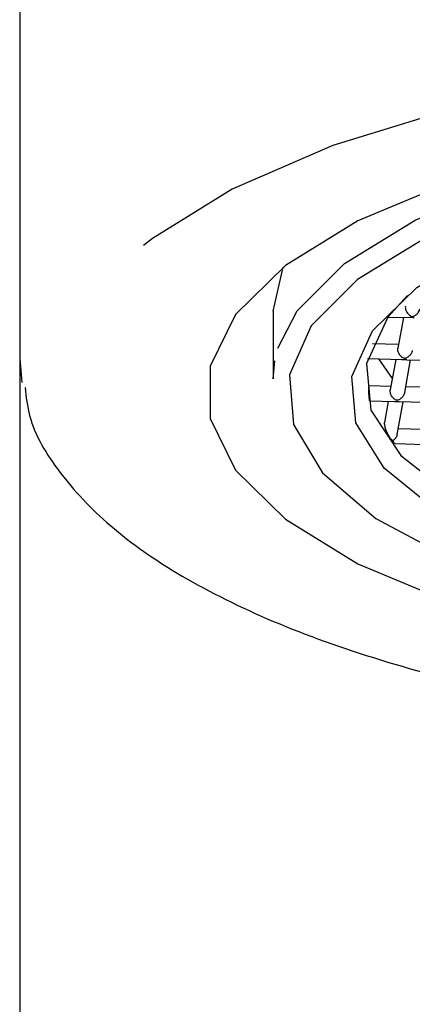
# Model space of a CAD drawing. Units: millimetres. Extents: x -69 to 682, y -1 to 464.
# Drawn here: x 625 to 630, y 216 to 229 of the extents above; entities that cross this region are included whole.
import ezdxf

# ---------------------------------------------------------------- set-up
doc = ezdxf.new("R2010")
doc.units = ezdxf.units.MM
doc.layers.get('0').update_dxf_attribs({"color": 255})

msp = doc.modelspace()

# ---------------------------------------------------------------- linework, layer by layer
at = {"color": 7, "linetype": 'Continuous', "lineweight": 25}
for p, q in [((624.98, 240.255), (624.98, 224.496)), ((628.43, 225.141), (628.563, 225.738)), ((628.43, 225.141), (628.43, 224.219)), ((629.989, 225.059), (630.283, 225.052)), ((630.2, 225.054), (630.124, 224.637)), ((630.133, 224.686), (629.778, 224.695)), ((630.123, 224.623), (630.125, 224.637)), ((624.98, 224.496), (624.98, 210.991)), ((624.98, 224.496), (625.009, 224.17)), ((629.712, 224.493), (630.18, 224.48)), ((630.05, 224.223), (629.864, 224.489)), ((630.097, 224.483), (630.021, 224.066)), ((628.43, 224.219), (628.452, 224.462)), ((630.218, 224.03), (630.299, 224.477)), ((630.245, 224.479), (631.673, 224.441)), ((630.03, 224.114), (629.733, 224.122)), ((631.523, 224.075), (630.232, 224.109)), ((630.02, 224.051), (630.022, 224.066)), ((629.742, 223.918), (630.077, 223.909)), ((629.993, 223.911), (629.942, 223.625)), ((630.115, 223.459), (630.196, 223.906)), ((630.142, 223.907), (631.57, 223.87)), ((631.42, 223.503), (630.129, 223.537)), ((630.088, 223.335), (631.467, 223.298))]:
    msp.add_line(p, q, dxfattribs=at)
at = {"color": 7, "linetype": 'Continuous', "lineweight": 25, "flags": 128}
for points in [[(648.597, 226.114), (648.574, 226.131), (647.489, 226.804), (646.122, 227.397), (644.512, 227.894), (642.705, 228.279), (640.754, 228.542), (638.715, 228.676), (636.645, 228.676), (634.606, 228.542), (632.655, 228.279), (630.848, 227.894), (629.238, 227.397), (627.871, 226.804), (626.786, 226.131), (626.665, 226.037)], [(641.347, 227.648), (639.545, 227.844), (637.68, 227.91), (635.815, 227.844), (634.013, 227.648), (632.337, 227.329), (630.842, 226.898), (629.58, 226.37), (628.594, 225.762), (627.917, 225.095), (627.573, 224.392), (627.573, 223.677), (627.917, 222.974), (628.594, 222.307), (629.58, 221.699), (630.842, 221.17), (632.337, 220.739), (634.013, 220.42), (635.815, 220.225), (637.68, 220.159)], [(628.494, 224.634), (628.753, 225.145), (629.398, 225.792), (630.361, 226.379), (631.605, 226.882), (633.083, 227.284), (634.737, 227.567), (636.504, 227.722), (638.317, 227.742), (640.105, 227.627), (641.8, 227.381), (643.336, 227.014), (644.655, 226.539), (645.707, 225.974), (646.449, 225.343), (646.855, 224.668), (646.93, 224.219)], [(641.711, 227.128), (640.052, 227.369), (638.303, 227.481), (636.53, 227.462), (634.8, 227.31), (633.182, 227.033), (631.736, 226.64), (630.519, 226.147), (629.577, 225.573), (628.946, 224.94), (628.651, 224.272)], [(629.499, 224.25), (629.781, 224.874), (630.385, 225.464), (631.288, 225.995), (632.453, 226.447), (633.832, 226.799), (635.368, 227.038), (636.999, 227.154), (638.658, 227.143), (640.277, 227.004), (641.789, 226.744)], [(629.699, 224.429), (629.759, 223.791), (630.165, 223.172), (630.9, 222.598), (631.93, 222.095), (633.213, 221.685), (634.69, 221.386), (636.298, 221.21), (637.967, 221.166), (639.623, 221.256), (641.194, 221.475), (642.611, 221.814), (643.813, 222.258), (644.747, 222.788), (645.372, 223.38), (645.661, 224.009), (645.601, 224.647), (645.195, 225.266), (645.011, 225.442)], [(630.254, 225.355), (629.988, 225.058), (629.699, 224.429)], [(628.651, 224.272), (628.703, 223.595), (629.1, 222.935), (629.827, 222.317), (630.855, 221.765), (632.146, 221.3), (633.649, 220.94), (635.308, 220.7), (637.057, 220.587), (638.83, 220.607), (640.56, 220.758)], [(640.776, 221.135), (639.184, 220.956), (637.531, 220.904), (635.883, 220.979), (634.31, 221.18), (632.874, 221.497), (631.635, 221.919), (630.643, 222.427), (629.94, 223), (629.553, 223.617), (629.499, 224.25)]]:
    msp.add_lwpolyline(points, dxfattribs=at)
at = {"color": 7, "linetype": 'Continuous', "lineweight": 25}
for points, knots in [([(630.228, 225.209), (630.227, 225.204), (630.225, 225.192), (630.229, 225.168), (630.239, 225.139), (630.259, 225.107), (630.282, 225.085), (630.301, 225.073), (630.311, 225.069), (630.32, 225.068), (630.329, 225.068), (630.348, 225.074), (630.373, 225.09), (630.4, 225.118), (630.418, 225.147), (630.422, 225.165), (630.424, 225.173)], [0, 0, 0, 0, 0.046025, 0.120492, 0.194613, 0.299195, 0.442956, 0.489923, 0.524488, 0.544666, 0.564934, 0.598041, 0.720025, 0.841615, 0.93001, 1, 1, 1, 1]), ([(630.348, 225.051), (630.345, 225.051), (630.34, 225.05), (630.33, 225.052), (630.322, 225.053), (630.314, 225.053), (630.3, 225.052), (630.29, 225.052), (630.283, 225.052)], [0, 0, 0, 0, 0.184947, 0.344742, 0.449461, 0.537469, 0.652794, 1, 1, 1, 1]), ([(630.321, 224.602), (630.32, 224.596), (630.317, 224.581), (630.303, 224.556), (630.278, 224.525), (630.252, 224.506), (630.23, 224.498), (630.221, 224.496), (630.213, 224.497), (630.2, 224.5), (630.178, 224.514), (630.153, 224.539), (630.134, 224.572), (630.125, 224.6), (630.124, 224.616), (630.123, 224.623)], [0, 0, 0, 0, 0.054723, 0.129946, 0.248233, 0.406175, 0.44246, 0.466239, 0.486224, 0.512411, 0.59343, 0.753128, 0.853068, 0.934013, 1, 1, 1, 1]), ([(630.18, 224.481), (630.181, 224.481), (630.185, 224.48), (630.194, 224.481), (630.205, 224.481), (630.214, 224.481), (630.223, 224.481), (630.234, 224.479), (630.241, 224.48), (630.245, 224.48)], [0, 0, 0, 0, 0.030795, 0.247898, 0.407671, 0.500944, 0.594634, 0.74767, 1, 1, 1, 1]), ([(625.053, 224.1), (625.067, 223.971), (625.113, 223.566), (625.504, 222.924), (626.184, 222.193), (627.158, 221.513), (628.393, 220.899), (629.854, 220.373), (631.496, 219.946), (633.281, 219.625), (635.167, 219.417), (636.652, 219.344), (637.491, 219.339), (637.68, 219.338)], [0, 0, 0, 0, 0.044123, 0.13878, 0.23762, 0.341514, 0.447296, 0.552656, 0.65744, 0.761797, 0.865881, 0.969813, 1, 1, 1, 1]), ([(629.733, 224.121), (629.732, 224.121), (629.729, 224.12), (629.727, 224.104), (629.726, 224.082), (629.726, 224.066), (629.726, 224.059)], [0, 0, 0, 0, 0.248395, 0.538898, 0.824717, 1, 1, 1, 1]), ([(629.726, 224.059), (629.726, 224.048), (629.726, 224.027), (629.728, 223.992), (629.731, 223.961), (629.734, 223.936), (629.738, 223.92), (629.741, 223.919), (629.742, 223.919)], [0, 0, 0, 0, 0.168055, 0.336071, 0.505187, 0.676805, 0.851086, 1, 1, 1, 1]), ([(630.218, 224.03), (630.216, 224.024), (630.213, 224.01), (630.2, 223.984), (630.175, 223.954), (630.148, 223.935), (630.127, 223.927), (630.118, 223.925), (630.11, 223.925), (630.097, 223.929), (630.075, 223.942), (630.05, 223.968), (630.031, 224.001), (630.022, 224.028), (630.021, 224.044), (630.02, 224.051)], [0, 0, 0, 0, 0.054723, 0.129946, 0.248233, 0.406175, 0.44246, 0.466239, 0.486224, 0.512411, 0.59343, 0.753128, 0.853068, 0.934013, 1, 1, 1, 1]), ([(630.077, 223.909), (630.078, 223.909), (630.082, 223.908), (630.091, 223.909), (630.102, 223.91), (630.111, 223.91), (630.12, 223.91), (630.131, 223.908), (630.138, 223.908), (630.142, 223.908)], [0, 0, 0, 0, 0.030795, 0.247898, 0.407671, 0.500944, 0.594634, 0.74767, 1, 1, 1, 1]), ([(629.942, 223.625), (629.941, 223.623), (629.941, 223.619), (629.94, 223.611), (629.941, 223.598), (629.944, 223.58), (629.952, 223.545), (629.979, 223.47), (630.017, 223.408), (630.049, 223.382), (630.058, 223.374)], [0, 0, 0, 0, 0.017834, 0.036484, 0.062611, 0.095283, 0.152496, 0.31951, 0.794115, 1, 1, 1, 1]), ([(630.114, 223.459), (630.113, 223.453), (630.11, 223.439), (630.097, 223.413), (630.079, 223.39), (630.064, 223.378), (630.058, 223.374)], [0, 0, 0, 0, 0.175697, 0.417214, 0.796996, 1, 1, 1, 1]), ([(630.088, 223.335), (630.084, 223.336), (630.076, 223.338), (630.066, 223.355), (630.06, 223.369), (630.058, 223.374)], [0, 0, 0, 0, 0.380209, 0.781456, 1, 1, 1, 1])]:
    msp.add_open_spline(points, degree=3, knots=knots, dxfattribs=at)

doc.saveas('drawing.dxf')
